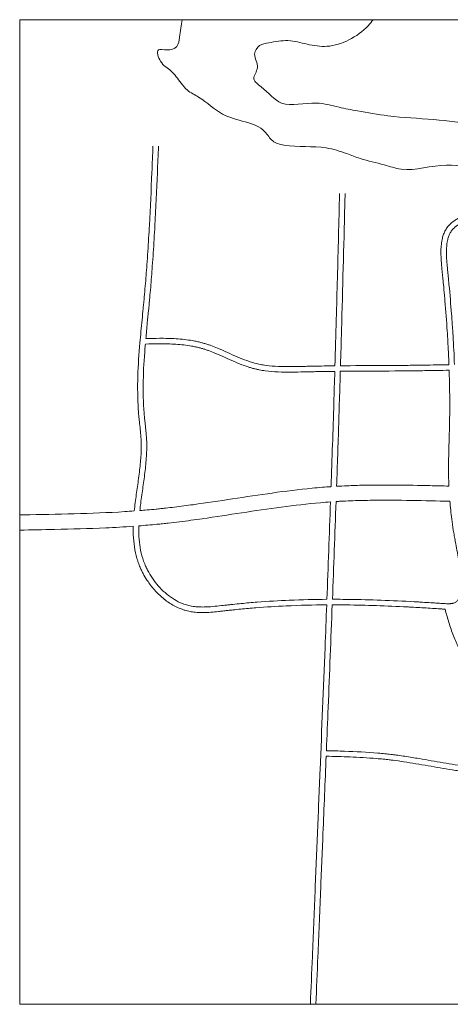
# Model space of a CAD drawing. Units: inches. Extents: x -77149 to 1889882, y -77805 to 94490.
# Drawn here: x -45336 to -40566, y -69124 to -58220 of the extents above; entities that cross this region are included whole.
import ezdxf

# ---------------------------------------------------------------- set-up
doc = ezdxf.new("R2010")
doc.units = ezdxf.units.IN
doc.header["$MEASUREMENT"] = 0
doc.layers.add('Door_wood', color=32, linetype='Continuous', lineweight=0)

msp = doc.modelspace()

# ---------------------------------------------------------------- linework, layer by layer
at = {"layer": 'Door_wood', "lineweight": 0}
msp.add_lwpolyline([(-45335.6, -58220.4), (-33338.8, -58220.4), (-33338.8, -69124.3), (-45335.6, -69124.3)], close=True, dxfattribs=at)
for points, knots in [([(-43536.5, -58220.4), (-43543.4, -58284), (-43560.7, -58380.4), (-43580.9, -58532.7), (-43692.7, -58567.9), (-43836.4, -58526.3), (-43777.7, -58717.6), (-43648.2, -58779), (-43564, -58906.1), (-43473.9, -59016.5), (-43295.8, -59099.1), (-43117.9, -59281.3), (-42846, -59345.8), (-42629.8, -59416.1), (-42545, -59577.9), (-42292.9, -59643.2), (-42014.9, -59606.2), (-41735.8, -59691.7), (-41529.7, -59776.3), (-41324.5, -59815.5), (-41012.8, -59921.4), (-40620.2, -59774.3), (-40145.1, -59928.3), (-39692.1, -59743.5), (-39387.4, -60027.8), (-39046.3, -59997.3), (-38761.7, -60037.7), (-38301.7, -60031.8), (-37902.9, -59992.9), (-37510.4, -59907.7), (-37374.7, -59799.2), (-37260.6, -59671), (-37078, -59667.1), (-36991.1, -59491.4), (-36987.7, -59068.3), (-36996, -58622.3), (-36811.5, -58275.2), (-36784.2, -58220.4)], [4763.7525524, 4763.7525524, 4763.7525524, 4763.7525524, 4959.5475677, 5065.7636716, 5181.9039102, 5275.6588158, 5402.7795858, 5563.0477151, 5735.0554924, 5840.1365953, 5987.5288181, 6312.6239743, 6576.9810634, 6821.5378981, 6954.546484, 7088.0446904, 7557.8586918, 7792.8871549, 7951.0762388, 8225.8543034, 8419.1290142, 8922.8069091, 9385.4185765, 9878.6217618, 10203.5506472, 10501.3633082, 10861.5199036, 11072.4682954, 11876.3113141, 12071.6254209, 12255.9827633, 12389.0028192, 12571.8866354, 12736.6373634, 12909.1401148, 13854.4988998, 14031.8460577, 14031.8460577, 14031.8460577, 14031.8460577]), ([(-41422, -58220.4), (-41438.9, -58243.8), (-41511.5, -58333.9), (-41679, -58455.1), (-41920.7, -58533.1), (-42151.2, -58496.5), (-42363.2, -58434.7), (-42539.6, -58471.5), (-42686.2, -58491.8), (-42764.2, -58617.3), (-42661.9, -58741.8), (-42781.2, -58879.6), (-42600, -58999.5), (-42437.3, -59218.7), (-42084.8, -59108.5), (-41815.5, -59191.6), (-41550.1, -59236.7), (-41202.7, -59301.4), (-40762.3, -59318.4), (-40293.4, -59379.2), (-39837.5, -59419.9), (-39445.7, -59430.5), (-39145.9, -59385.1), (-38906.8, -59389.9), (-38648, -59399.9), (-38275.4, -59441), (-37851.1, -59555.5), (-37612, -59242.1), (-37481.7, -59051.7), (-37379.9, -58770.8), (-37347.7, -58511.1), (-37283.7, -58309.1), (-37262.2, -58220.4)], [3440.0418367, 3440.0418367, 3440.0418367, 3440.0418367, 3527.2999614, 3791.2266022, 4044.8172617, 4266.0503749, 4481.7724433, 4695.1963612, 4802.0481793, 4911.1482396, 5063.612981, 5195.2456643, 5312.004096, 5602.7339273, 5987.6910315, 6243.4683043, 6451.4704848, 6793.7329057, 7302.7015686, 7770.2725663, 8211.620908, 8676.4860862, 8941.5212595, 9117.4163181, 9394.1077711, 9710.4570442, 10288.5336896, 10457.5152887, 10840.9295591, 10987.9184791, 11347.5146014, 11621.6830353, 11621.6830353, 11621.6830353, 11621.6830353]), ([(-43859.7, -59619.7), (-43863.6, -59717), (-43867.5, -59814.2), (-43879.7, -60105.8), (-43888.5, -60300.3), (-43901.8, -60543.5), (-43904.5, -60592.2), (-43913.2, -60738.4), (-43919.6, -60835.9), (-43929.5, -60973.2), (-43932.5, -61013), (-43941.8, -61132.3), (-43948.5, -61211.9), (-43957.7, -61312.6), (-43959.7, -61333.6), (-43963.7, -61375.8), (-43965.8, -61396.8), (-43971.9, -61460), (-43976.1, -61502.2), (-43988.6, -61628.8), (-43996.9, -61713.3), (-44014.7, -61921.1), (-44023.3, -62044.4), (-44030.9, -62291.2), (-44030, -62414.6), (-44020.2, -62559.9), (-44018.5, -62582), (-44015.9, -62611.3), (-44015.2, -62618.7), (-44013.8, -62633.3), (-44013, -62640.7), (-44010.8, -62662.6), (-44009.2, -62677.2), (-44004.5, -62720.8), (-44001.3, -62749.8), (-43995.7, -62807.6), (-43993.3, -62836.4), (-43991.3, -62872.3), (-43990.9, -62879.4), (-43990.4, -62892.7), (-43990.2, -62898.8), (-43989.8, -62911), (-43989.7, -62917.1), (-43989.4, -62935.5), (-43989.4, -62947.8), (-43989.7, -62984.7), (-43990.5, -63009.5), (-43994.8, -63092.6), (-44000.4, -63151.4), (-44014.4, -63269.8), (-44022.7, -63329.3), (-44039.8, -63448.6), (-44048.5, -63508.4), (-44059.9, -63599.2), (-44063.5, -63630.2), (-44066.6, -63661.1)], [0, 0, 0, 0, 292.5616488, 292.5616488, 877.6849464, 877.6849464, 1024.2800124, 1024.2800124, 1317.4701445, 1317.4701445, 1437.0678992, 1437.0678992, 1676.2634086, 1676.2634086, 1739.4572668, 1739.4572668, 1802.6511249, 1802.6511249, 1929.0388412, 1929.0388412, 2181.8142738, 2181.8142738, 2550.1792085, 2550.1792085, 2918.5441433, 2918.5441433, 2984.3789827, 2984.3789827, 3006.3336536, 3006.3336536, 3028.2883246, 3028.2883246, 3072.1976665, 3072.1976665, 3160.0163504, 3160.0163504, 3247.8350343, 3247.8350343, 3269.6853879, 3269.6853879, 3288.3110478, 3288.3110478, 3306.9367077, 3306.9367077, 3344.1880276, 3344.1880276, 3418.6906673, 3418.6906673, 3593.4222365, 3593.4222365, 3768.1538057, 3768.1538057, 3942.8853748, 3942.8853748, 4033.4998347, 4033.4998347, 4033.4998347, 4033.4998347]), ([(-43798.5, -59622.2), (-43802.4, -59719.9), (-43806.4, -59817.6), (-43818.7, -60110.8), (-43827.5, -60306.4), (-43840.9, -60552), (-43843.8, -60601.9), (-43852.7, -60751.6), (-43859.3, -60851.5), (-43869.4, -60990.2), (-43872.3, -61028.9), (-43881.4, -61145.1), (-43888, -61222.7), (-43897.3, -61323.5), (-43899.5, -61346.9), (-43903.9, -61393.5), (-43906.2, -61416.8), (-43913.1, -61486.7), (-43917.7, -61533.2), (-43927.9, -61637), (-43933.4, -61694.2), (-43938.6, -61751.3)], [0, 0, 0, 0, 293.9150907, 293.9150907, 881.745272, 881.745272, 1031.532004, 1031.532004, 1331.105468, 1331.105468, 1447.1789695, 1447.1789695, 1679.3259726, 1679.3259726, 1749.0904429, 1749.0904429, 1818.8549132, 1818.8549132, 1958.3838538, 1958.3838538, 2129.9633145, 2129.9633145, 2129.9633145, 2129.9633145]), ([(-41843.9, -62053.6), (-41838.9, -61882.7), (-41834, -61711.8), (-41820.8, -61233.3), (-41812.7, -60925.7), (-41800.6, -60460.2), (-41796.5, -60302.3), (-41792.5, -60144.4)], [8958.4396092, 8958.4396092, 8958.4396092, 8958.4396092, 9471.420673, 9471.420673, 10394.491711, 10394.491711, 10868.4019873, 10868.4019873, 10868.4019873, 10868.4019873]), ([(-41782.6, -62053), (-41778.8, -61921.3), (-41775, -61789.6), (-41758.4, -61198), (-41746.5, -60738), (-41733.5, -60234.1), (-41732.4, -60190), (-41731.3, -60146)], [8960.8595096, 8960.8595096, 8960.8595096, 8960.8595096, 9356.0380169, 9356.0380169, 10736.2500066, 10736.2500066, 10868.4019873, 10868.4019873, 10868.4019873, 10868.4019873]), ([(-40581.4, -62041.3), (-40583, -61999.4), (-40584.8, -61957.2), (-40588.1, -61888), (-40589.5, -61861.3), (-40593.8, -61780.5), (-40597, -61726.1), (-40607.7, -61560.7), (-40616.2, -61447.8), (-40627.8, -61312.1), (-40629.5, -61292), (-40634.9, -61231.6), (-40638.6, -61191), (-40644, -61134.5), (-40645.5, -61118.9), (-40648.4, -61089.9), (-40649.7, -61076.4), (-40651.9, -61054.5), (-40652.7, -61046.1), (-40654.4, -61029.3), (-40655.3, -61020.9), (-40657.8, -60995.6), (-40659.5, -60978.6), (-40663.9, -60930.8), (-40666.4, -60899.9), (-40669.7, -60838.9), (-40670.5, -60808.6), (-40669.6, -60755.1), (-40668.2, -60731.6), (-40663.2, -60685.7), (-40659.6, -60663.3), (-40650.5, -60625.5), (-40645.8, -60609.7), (-40634.4, -60579.3), (-40627.7, -60564.6), (-40612, -60536.4), (-40603.1, -60522.9), (-40590.8, -60507.6), (-40588.6, -60505.1), (-40584.3, -60500), (-40582.1, -60497.6), (-40575.2, -60490.3), (-40570.5, -60485.5), (-40554.8, -60470.9), (-40543.2, -60461.5), (-40518.7, -60444.1), (-40505.9, -60436.1), (-40479.1, -60421.1), (-40465.2, -60414.2), (-40436.6, -60401.4), (-40421.9, -60395.4), (-40383.4, -60381.2), (-40359.2, -60373.5), (-40310, -60359.5), (-40285, -60353.2), (-40249.5, -60344.9), (-40238.9, -60342.6), (-40221.3, -60338.7), (-40214.2, -60337.2), (-40200, -60334.2), (-40193, -60332.7), (-40171.8, -60328.4), (-40157.7, -60325.6), (-40115.7, -60317.6), (-40087.9, -60312.7), (-40004.9, -60299.1), (-39950.2, -60291.8), (-39780.3, -60273.2), (-39667, -60267.3), (-39443.1, -60265.7), (-39332.5, -60269.9), (-39111.5, -60285.2), (-39001, -60296.2), (-38777.9, -60321.7), (-38665.2, -60336.2), (-38533.4, -60352.9), (-38516.8, -60355), (-38466.7, -60361.4), (-38433.1, -60365.6), (-38381.9, -60371.8), (-38364.5, -60373.9), (-38339.5, -60376.9), (-38331.9, -60377.8), (-38316.7, -60379.6), (-38309.2, -60380.5), (-38286.4, -60383.1), (-38271.3, -60384.8), (-38226.8, -60389.2), (-38197.6, -60391.6), (-38140.3, -60394.1), (-38112.1, -60394.2), (-38063.2, -60391.7), (-38042.1, -60389.6), (-38001.3, -60382.9), (-37981.5, -60378.4), (-37946.9, -60367.7), (-37931.9, -60362), (-37912.3, -60352.9), (-37907.2, -60350.3), (-37899.8, -60346.4), (-37897.4, -60345.1), (-37893.1, -60342.7), (-37891.3, -60341.6), (-37887.5, -60339.4), (-37885.6, -60338.2), (-37879.9, -60334.7), (-37876.1, -60332.3), (-37864.7, -60324.7), (-37857.1, -60319.4), (-37841.7, -60308.2), (-37834, -60302.4), (-37818.2, -60290.6), (-37810.2, -60284.5), (-37793.9, -60272.5), (-37785.5, -60266.5), (-37768.3, -60254.8), (-37759.5, -60249.1), (-37741.2, -60238.3), (-37731.7, -60233.2), (-37712.1, -60223.8), (-37701.8, -60219.6), (-37680.5, -60212.3), (-37669.5, -60209.3), (-37653.2, -60206.1), (-37648.4, -60205.3), (-37639.6, -60204.2), (-37635.6, -60203.7), (-37628.7, -60203.2), (-37625.8, -60203), (-37620, -60202.7), (-37617.1, -60202.6), (-37608.2, -60202.5), (-37602.3, -60202.6), (-37582.9, -60203.6), (-37569.2, -60205.2), (-37541.5, -60209.9), (-37527.5, -60213), (-37499.2, -60220.4), (-37485, -60224.7), (-37456.2, -60234.4), (-37441.8, -60239.8), (-37404, -60254.9), (-37380.5, -60265.3), (-37334, -60287.3), (-37310.9, -60299), (-37265.8, -60322.7), (-37243.6, -60334.7), (-37201, -60358.4), (-37180.5, -60370), (-37145.2, -60390), (-37130, -60398.5), (-37105.4, -60412.1), (-37095.6, -60417.4), (-37086.4, -60422.3)], [10998.4483622, 10998.4483622, 10998.4483622, 10998.4483622, 11126.9750373, 11126.9750373, 11207.1824514, 11207.1824514, 11367.5972794, 11367.5972794, 11688.4269355, 11688.4269355, 11743.7130523, 11743.7130523, 11854.2852859, 11854.2852859, 11896.2270788, 11896.2270788, 11932.2281623, 11932.2281623, 11954.5405706, 11954.5405706, 11976.8529789, 11976.8529789, 12021.4777955, 12021.4777955, 12102.6535191, 12102.6535191, 12183.8292427, 12183.8292427, 12249.4317604, 12249.4317604, 12315.0342782, 12315.0342782, 12363.8474032, 12363.8474032, 12412.6605282, 12412.6605282, 12461.4736531, 12461.4736531, 12471.4264465, 12471.4264465, 12481.3792398, 12481.3792398, 12501.2848265, 12501.2848265, 12545.4180079, 12545.4180079, 12589.5511893, 12589.5511893, 12633.6843707, 12633.6843707, 12677.817552, 12677.817552, 12746.9382943, 12746.9382943, 12816.0590365, 12816.0590365, 12845.5502248, 12845.5502248, 12865.3791401, 12865.3791401, 12885.2080554, 12885.2080554, 12924.865886, 12924.865886, 13004.1815473, 13004.1815473, 13162.8128698, 13162.8128698, 13502.2215014, 13502.2215014, 13841.630133, 13841.630133, 14181.0387646, 14181.0387646, 14520.4473962, 14520.4473962, 14569.322177, 14569.322177, 14667.0717386, 14667.0717386, 14717.1453521, 14717.1453521, 14738.8539629, 14738.8539629, 14760.5625737, 14760.5625737, 14803.9797953, 14803.9797953, 14888.5731752, 14888.5731752, 14973.166555, 14973.166555, 15039.7559027, 15039.7559027, 15106.3452504, 15106.3452504, 15160.3328685, 15160.3328685, 15179.4002766, 15179.4002766, 15188.5594882, 15188.5594882, 15195.8892448, 15195.8892448, 15203.2190013, 15203.2190013, 15217.8785144, 15217.8785144, 15247.1975407, 15247.1975407, 15276.5165669, 15276.5165669, 15305.8355932, 15305.8355932, 15335.1546194, 15335.1546194, 15364.4736457, 15364.4736457, 15393.7926719, 15393.7926719, 15423.1116981, 15423.1116981, 15452.4307244, 15452.4307244, 15464.5759485, 15464.5759485, 15474.2228391, 15474.2228391, 15481.1892034, 15481.1892034, 15488.1555676, 15488.1555676, 15502.0882961, 15502.0882961, 15533.518039, 15533.518039, 15564.9477818, 15564.9477818, 15596.3775247, 15596.3775247, 15627.8072676, 15627.8072676, 15678.5448674, 15678.5448674, 15729.2824673, 15729.2824673, 15780.0200671, 15780.0200671, 15830.757667, 15830.757667, 15872.4214917, 15872.4214917, 15902.6795696, 15902.6795696, 15902.6795696, 15902.6795696]), ([(-40520.2, -62040.5), (-40524.2, -61935.9), (-40529.5, -61828.9), (-40537.8, -61693.3), (-40539.5, -61667.2), (-40544.7, -61588.4), (-40548.5, -61535.2), (-40560.8, -61373.9), (-40570.2, -61263.9), (-40582.5, -61134.3), (-40584.2, -61117.5), (-40587, -61088.4), (-40588.2, -61076.3), (-40590.1, -61056.9), (-40590.8, -61049.6), (-40593, -61027.8), (-40594.5, -61013.3), (-40597.4, -60984.3), (-40598.8, -60969.8), (-40602.9, -60925), (-40605.4, -60894.9), (-40608.5, -60836.1), (-40609.3, -60807.3), (-40608.4, -60757.2), (-40607.1, -60735.6), (-40602.6, -60694.1), (-40599.3, -60674.3), (-40591.4, -60641.6), (-40587.4, -60628.3), (-40577.9, -60603.1), (-40572.5, -60591.2), (-40560, -60568.8), (-40553, -60558.2), (-40542.7, -60545.5), (-40540.3, -60542.7), (-40535.2, -60537.1), (-40532.6, -60534.3), (-40524.5, -60526.2), (-40518.8, -60520.9), (-40502.9, -60507.7), (-40492.1, -60500), (-40469.1, -60485.4), (-40456.7, -60478.5), (-40430.7, -60465.6), (-40417, -60459.6), (-40388.6, -60448.2), (-40373.8, -60442.8), (-40335.1, -60430.1), (-40310.6, -60423.1), (-40260.7, -60410.2), (-40235.2, -60404.4), (-40184.5, -60393.3), (-40159.3, -60388.2), (-40109.1, -60378.6), (-40084.2, -60374.2), (-40009.9, -60361.8), (-39960.9, -60355), (-39815.3, -60338), (-39720, -60331.5), (-39531.4, -60326.4), (-39438.1, -60327.6), (-39251.8, -60336), (-39158.8, -60343), (-38971.6, -60360.9), (-38877.4, -60371.7), (-38686.2, -60395.1), (-38589.2, -60407.7), (-38474.2, -60422.1), (-38458.3, -60424.1), (-38410.4, -60430), (-38378.3, -60433.9), (-38325.3, -60440.3), (-38304.5, -60442.7), (-38262.6, -60447.2), (-38241.5, -60449.3), (-38191.4, -60453.2), (-38162.3, -60454.7), (-38104.4, -60455.2), (-38075.7, -60454.2), (-38025.5, -60449.1), (-38004, -60445.8), (-37961.6, -60436.5), (-37940.7, -60430.4), (-37911.2, -60419.4), (-37902.3, -60415.7), (-37887.1, -60408.7), (-37880.9, -60405.6), (-37871.4, -60400.6), (-37868.2, -60398.9), (-37862.6, -60395.7), (-37860.3, -60394.4), (-37855.7, -60391.7), (-37853.4, -60390.3), (-37846.6, -60386), (-37842.1, -60383.1), (-37828.8, -60374.3), (-37820.2, -60368.2), (-37803.3, -60355.9), (-37795, -60349.7), (-37778.7, -60337.4), (-37770.6, -60331.3), (-37754.5, -60319.6), (-37746.4, -60313.9), (-37730.4, -60303.2), (-37722.3, -60298.2), (-37706.1, -60288.9), (-37698, -60284.7), (-37681.4, -60277.4), (-37673, -60274.2), (-37655.9, -60269), (-37647.1, -60267), (-37633.4, -60265), (-37628.7, -60264.5), (-37619, -60263.9), (-37614, -60263.7), (-37599, -60263.9), (-37588.5, -60264.7), (-37566.6, -60267.5), (-37555.2, -60269.6), (-37531.7, -60275), (-37519.5, -60278.3), (-37494.8, -60285.9), (-37482.1, -60290.2), (-37448.7, -60302.6), (-37427.6, -60311.4), (-37385.2, -60330.6), (-37363.9, -60340.9), (-37321.6, -60362.4), (-37300.6, -60373.5), (-37259.5, -60395.8), (-37239.5, -60407), (-37200.8, -60428.8), (-37182.2, -60439.4), (-37151.3, -60456.7), (-37138.5, -60463.7), (-37119.6, -60473.9), (-37113.1, -60477.4), (-37106.7, -60480.7)], [10996.8732133, 10996.8732133, 10996.8732133, 10996.8732133, 11316.8629611, 11316.8629611, 11392.7554055, 11392.7554055, 11544.5402942, 11544.5402942, 11848.1100717, 11848.1100717, 11893.4042613, 11893.4042613, 11925.7580274, 11925.7580274, 11945.0214064, 11945.0214064, 11983.5481642, 11983.5481642, 12022.0749221, 12022.0749221, 12103.20503, 12103.20503, 12184.3351379, 12184.3351379, 12249.8749598, 12249.8749598, 12315.4147818, 12315.4147818, 12364.1861825, 12364.1861825, 12412.9575833, 12412.9575833, 12461.728984, 12461.728984, 12476.1913326, 12476.1913326, 12490.6536813, 12490.6536813, 12519.5783785, 12519.5783785, 12566.1847233, 12566.1847233, 12612.7910682, 12612.7910682, 12659.397413, 12659.397413, 12706.0037578, 12706.0037578, 12778.33512, 12778.33512, 12850.6664821, 12850.6664821, 12922.9978443, 12922.9978443, 12995.3292064, 12995.3292064, 13139.9919307, 13139.9919307, 13429.3173793, 13429.3173793, 13718.6428278, 13718.6428278, 14007.9682764, 14007.9682764, 14297.293725, 14297.293725, 14586.6191736, 14586.6191736, 14632.7913022, 14632.7913022, 14725.1355593, 14725.1355593, 14784.0643775, 14784.0643775, 14842.9931957, 14842.9931957, 14924.3537909, 14924.3537909, 15005.7143861, 15005.7143861, 15068.149195, 15068.149195, 15130.5840039, 15130.5840039, 15158.3222454, 15158.3222454, 15178.1352488, 15178.1352488, 15188.5245642, 15188.5245642, 15196.1128779, 15196.1128779, 15203.7011916, 15203.7011916, 15218.8778191, 15218.8778191, 15249.231074, 15249.231074, 15279.5843289, 15279.5843289, 15309.9375839, 15309.9375839, 15340.2908388, 15340.2908388, 15370.6440937, 15370.6440937, 15400.9973487, 15400.9973487, 15431.3506036, 15431.3506036, 15461.7038585, 15461.7038585, 15477.211566, 15477.211566, 15492.7192735, 15492.7192735, 15522.7425907, 15522.7425907, 15552.7659079, 15552.7659079, 15582.7892251, 15582.7892251, 15612.8125423, 15612.8125423, 15661.1374512, 15661.1374512, 15709.4623601, 15709.4623601, 15757.7872691, 15757.7872691, 15806.112178, 15806.112178, 15854.4370869, 15854.4370869, 15890.9858208, 15890.9858208, 15911.4305781, 15911.4305781, 15911.4305781, 15911.4305781]), ([(-43944, -61812.7), (-43945.3, -61828), (-43946.5, -61843.3), (-43957.5, -61979.5), (-43964.8, -62100.2), (-43969.6, -62340.6), (-43967.1, -62460.4), (-43956.6, -62587.4), (-43955.9, -62595.1), (-43954.6, -62609.3), (-43954, -62615.7), (-43952.7, -62628.6), (-43952.1, -62635), (-43950.1, -62654.3), (-43948.7, -62667.3), (-43944.5, -62706.1), (-43941.6, -62732.2), (-43937.5, -62773.7), (-43936, -62789.1), (-43933.5, -62817.7), (-43932.5, -62830.8), (-43930.9, -62855.4), (-43930.3, -62866.7), (-43929.4, -62885.5), (-43929.1, -62892.8), (-43928.7, -62907.5), (-43928.5, -62914.8), (-43928.2, -62936.9), (-43928.2, -62951.6), (-43928.7, -62995.7), (-43929.9, -63025.1), (-43935.2, -63115), (-43941.4, -63175.5), (-43956.2, -63296.3), (-43964.8, -63356.6), (-43982, -63476.6), (-43990.5, -63536.3), (-44000.2, -63615.9), (-44002.5, -63636.2), (-44004.6, -63656.5)], [2191.4147189, 2191.4147189, 2191.4147189, 2191.4147189, 2237.441735, 2237.441735, 2601.3035365, 2601.3035365, 2965.165338, 2965.165338, 2988.7877988, 2988.7877988, 3008.3984283, 3008.3984283, 3028.0090578, 3028.0090578, 3067.2303167, 3067.2303167, 3145.6728347, 3145.6728347, 3191.5601668, 3191.5601668, 3230.4773218, 3230.4773218, 3263.9101504, 3263.9101504, 3285.3392266, 3285.3392266, 3306.7683027, 3306.7683027, 3349.6264549, 3349.6264549, 3435.3427594, 3435.3427594, 3611.0072838, 3611.0072838, 3786.6718081, 3786.6718081, 3962.3363325, 3962.3363325, 4022.737038, 4022.737038, 4022.737038, 4022.737038]), ([(-43944, -61812.7), (-43891.6, -61811.4), (-43839.3, -61810.3), (-43726.6, -61810), (-43666.3, -61811.1), (-43547.4, -61818.6), (-43488.7, -61825), (-43415.9, -61837.9), (-43400.6, -61840.9), (-43372.4, -61847.1), (-43359.4, -61850.1), (-43335.1, -61856.3), (-43323.7, -61859.4), (-43306.5, -61864.4), (-43300.7, -61866.2), (-43289.1, -61869.8), (-43283.2, -61871.6), (-43265.8, -61877.4), (-43254.2, -61881.4), (-43219.4, -61893.9), (-43196.3, -61903), (-43137.4, -61927.2), (-43101.7, -61943), (-43030, -61975), (-42994, -61991.3), (-42921.2, -62022.7), (-42884.4, -62037.8), (-42833.3, -62056.3), (-42819.5, -62061.1), (-42794.7, -62069.2), (-42783.7, -62072.6), (-42765.7, -62077.9), (-42758.7, -62079.9), (-42746, -62083.3), (-42740.4, -62084.7), (-42729.1, -62087.6), (-42723.4, -62088.9), (-42706.5, -62092.9), (-42695.1, -62095.3), (-42661, -62102.1), (-42638.1, -62105.9), (-42567.7, -62115.5), (-42520, -62119.4), (-42424.1, -62123.7), (-42376.1, -62124.2), (-42280.1, -62123.3), (-42232.2, -62122.1), (-42173.9, -62120.6), (-42163.3, -62120.3), (-42142.2, -62119.8), (-42131.6, -62119.6), (-42099.9, -62118.9), (-42078.8, -62118.4), (-42015.6, -62117.2), (-41973.5, -62116.5), (-41902.9, -62115.5), (-41874.3, -62115.1), (-41845.7, -62114.8)], [26.8476941, 26.8476941, 26.8476941, 26.8476941, 181.0925888, 181.0925888, 362.1851775, 362.1851775, 543.2777663, 543.2777663, 591.669219, 591.669219, 633.1283373, 633.1283373, 669.9271906, 669.9271906, 688.9013735, 688.9013735, 707.8755564, 707.8755564, 745.8239222, 745.8239222, 821.7206538, 821.7206538, 938.8457979, 938.8457979, 1055.970942, 1055.970942, 1173.0960861, 1173.0960861, 1216.2641995, 1216.2641995, 1249.8823708, 1249.8823708, 1271.3862685, 1271.3862685, 1288.4790206, 1288.4790206, 1305.5717728, 1305.5717728, 1339.7572772, 1339.7572772, 1408.1282859, 1408.1282859, 1549.2293261, 1549.2293261, 1690.3303663, 1690.3303663, 1831.4314065, 1831.4314065, 1862.8232512, 1862.8232512, 1894.2150958, 1894.2150958, 1956.998785, 1956.998785, 2082.5661635, 2082.5661635, 2168.2695923, 2168.2695923, 2168.2695923, 2168.2695923]), ([(-43938.6, -61751.3), (-43888.3, -61750.1), (-43838, -61749.1), (-43725.9, -61748.7), (-43664.3, -61749.9), (-43541.7, -61757.6), (-43480.8, -61764.2), (-43405, -61777.7), (-43389.6, -61780.7), (-43359, -61787.3), (-43343.8, -61790.9), (-43316.8, -61797.9), (-43304.9, -61801.1), (-43286.7, -61806.4), (-43280.4, -61808.4), (-43267.7, -61812.3), (-43261.4, -61814.4), (-43242.5, -61820.6), (-43229.9, -61825), (-43192.5, -61838.6), (-43167.9, -61848.4), (-43106.8, -61873.7), (-43070.5, -61889.9), (-42998.6, -61922.1), (-42962.8, -61938.2), (-42891.3, -61968.8), (-42855.7, -61983.3), (-42807.5, -62000.5), (-42795.1, -62004.7), (-42772.6, -62012), (-42762.5, -62015.1), (-42745.9, -62019.9), (-42739.6, -62021.6), (-42722.9, -62026.1), (-42712.5, -62028.7), (-42691.7, -62033.4), (-42681.3, -62035.7), (-42649.8, -62041.9), (-42628.6, -62045.4), (-42562.1, -62054.5), (-42516.2, -62058.3), (-42423.4, -62062.5), (-42376.5, -62062.9), (-42281.9, -62062.2), (-42234.4, -62060.9), (-42176, -62059.4), (-42165.2, -62059.2), (-42143.7, -62058.6), (-42133, -62058.4), (-42100.7, -62057.7), (-42079.3, -62057.2), (-42015, -62056), (-41972.3, -62055.2), (-41901, -62054.2), (-41872.4, -62053.9), (-41843.9, -62053.6)], [33.5558828, 33.5558828, 33.5558828, 33.5558828, 181.0861355, 181.0861355, 362.1722709, 362.1722709, 543.2584064, 543.2584064, 589.8829005, 589.8829005, 635.9110579, 635.9110579, 672.1704691, 672.1704691, 691.7193027, 691.7193027, 711.2681362, 711.2681362, 750.3658032, 750.3658032, 828.5611372, 828.5611372, 945.7137748, 945.7137748, 1062.8664124, 1062.8664124, 1180.0190499, 1180.0190499, 1220.4377865, 1220.4377865, 1253.4095275, 1253.4095275, 1274.125406, 1274.125406, 1307.5077997, 1307.5077997, 1340.8901933, 1340.8901933, 1407.6549805, 1407.6549805, 1548.6990416, 1548.6990416, 1689.7431027, 1689.7431027, 1830.7871638, 1830.7871638, 1862.6053145, 1862.6053145, 1894.4234651, 1894.4234651, 1958.0597664, 1958.0597664, 2085.3323689, 2085.3323689, 2170.7509485, 2170.7509485, 2170.7509485, 2170.7509485]), ([(-41782.6, -62053), (-41746.6, -62052.6), (-41710.6, -62052.3), (-41505.2, -62050.9), (-41336.5, -62050.6), (-41130.9, -62049.2), (-41094.5, -62048.9), (-41026.6, -62048.2), (-40995.3, -62047.9), (-40941, -62047.2), (-40918, -62046.8), (-40871.9, -62046.1), (-40848.9, -62045.8), (-40779.7, -62044.6), (-40733.5, -62043.7), (-40652, -62042.4), (-40616.7, -62041.8), (-40581.4, -62041.3)], [2231.8865133, 2231.8865133, 2231.8865133, 2231.8865133, 2339.877574, 2339.877574, 2848.9679841, 2848.9679841, 2958.7489976, 2958.7489976, 3052.9017673, 3052.9017673, 3121.8891381, 3121.8891381, 3190.876509, 3190.876509, 3328.8512507, 3328.8512507, 3434.0262684, 3434.0262684, 3434.0262684, 3434.0262684]), ([(-41886.9, -63391.5), (-41876.1, -63082.2), (-41865.9, -62772.8), (-41852.6, -62347.2), (-41849.1, -62231), (-41845.7, -62114.8)], [7619.6023719, 7619.6023719, 7619.6023719, 7619.6023719, 8548.3496349, 8548.3496349, 8897.1750857, 8897.1750857, 8897.1750857, 8897.1750857]), ([(-41825.5, -63387.6), (-41821.5, -63271), (-41817.5, -63154.3), (-41805.9, -62807.7), (-41798.5, -62577.7), (-41789.1, -62269.9), (-41786.7, -62192), (-41784.4, -62114.2)], [7625.632585, 7625.632585, 7625.632585, 7625.632585, 7975.8260273, 7975.8260273, 8665.9320221, 8665.9320221, 8899.6139565, 8899.6139565, 8899.6139565, 8899.6139565]), ([(-41784.4, -62114.2), (-41749.7, -62113.9), (-41715, -62113.6), (-41513.4, -62112.2), (-41346.9, -62111.9), (-41129.9, -62110.4), (-41079.9, -62110), (-40995.1, -62109.1), (-40960.4, -62108.6), (-40856.1, -62107.2), (-40786.5, -62105.9), (-40670.9, -62103.9), (-40625.1, -62103.1), (-40579.2, -62102.5)], [2229.5130921, 2229.5130921, 2229.5130921, 2229.5130921, 2333.7009206, 2333.7009206, 2835.9704346, 2835.9704346, 2986.3374163, 2986.3374163, 3090.364059, 3090.364059, 3298.4173443, 3298.4173443, 3435.338374, 3435.338374, 3435.338374, 3435.338374]), ([(-40582, -63385.3), (-40585.3, -63306.4), (-40586.2, -63231.3), (-40585.4, -63088), (-40583.8, -63019.7), (-40579.9, -62884.5), (-40577.7, -62817.7), (-40575.5, -62733.9), (-40575.2, -62717.4), (-40574.5, -62684.3), (-40574.2, -62667.7), (-40573.4, -62617.8), (-40573, -62584.2), (-40572.4, -62482.9), (-40572.7, -62414.4), (-40574.6, -62265.5), (-40576.5, -62184.7), (-40579.2, -62102.5)], [9540.1918145, 9540.1918145, 9540.1918145, 9540.1918145, 9776.9728106, 9776.9728106, 10005.6458439, 10005.6458439, 10234.3188773, 10234.3188773, 10290.1098873, 10290.1098873, 10345.9008973, 10345.9008973, 10457.4829173, 10457.4829173, 10680.6469573, 10680.6469573, 10935.5188655, 10935.5188655, 10935.5188655, 10935.5188655]), ([(-44004.6, -63656.5), (-43977.8, -63654.3), (-43950.9, -63652.1), (-43890.8, -63646.9), (-43857.6, -63643.8), (-43807.4, -63638.8), (-43790.3, -63637.1), (-43756.2, -63633.5), (-43739.1, -63631.7), (-43687.8, -63626), (-43653.7, -63622), (-43551.1, -63609.6), (-43482.7, -63600.6), (-43268.8, -63571.2), (-43123, -63549), (-42830.9, -63504.6), (-42684.5, -63482.3), (-42390.7, -63441.6), (-42243.4, -63423.2), (-42058.1, -63405.2), (-42020.8, -63401.9), (-41953, -63396.3), (-41922.4, -63394), (-41890.2, -63391.8), (-41888.5, -63391.7), (-41886.9, -63391.5)], [6680.9552583, 6680.9552583, 6680.9552583, 6680.9552583, 6762.5905388, 6762.5905388, 6863.6352612, 6863.6352612, 6915.6689257, 6915.6689257, 6967.7025903, 6967.7025903, 7071.7699194, 7071.7699194, 7279.9045777, 7279.9045777, 7722.3459537, 7722.3459537, 8164.7873298, 8164.7873298, 8607.2287058, 8607.2287058, 8718.6605139, 8718.6605139, 8809.7275312, 8809.7275312, 8814.6132917, 8814.6132917, 8814.6132917, 8814.6132917]), ([(-41825.5, -63387.6), (-41786.5, -63385.3), (-41747.4, -63383.4), (-41647.3, -63379.1), (-41586.1, -63377.2), (-41402.9, -63373.2), (-41280.8, -63373), (-41036.8, -63375.2), (-40914.9, -63377.6), (-40722.7, -63382), (-40652.3, -63383.7), (-40582, -63385.3)], [8875.5488256, 8875.5488256, 8875.5488256, 8875.5488256, 8991.8615658, 8991.8615658, 9173.9956004, 9173.9956004, 9538.2636696, 9538.2636696, 9902.5317388, 9902.5317388, 10113.4483459, 10113.4483459, 10113.4483459, 10113.4483459]), ([(-44016.4, -63826), (-43949.5, -63820.9), (-43882.5, -63815.1), (-43794.6, -63806.5), (-43773.7, -63804.4), (-43731.7, -63800), (-43710.8, -63797.7), (-43648, -63790.7), (-43606.2, -63785.7), (-43480.9, -63770.1), (-43397.5, -63758.8), (-43167.5, -63726.1), (-43021.2, -63703.6), (-42729.4, -63659.3), (-42583.9, -63637.5), (-42293.3, -63598.8), (-42148.4, -63581.8), (-41966.6, -63566), (-41929.7, -63563.1), (-41892.8, -63560.5)], [6656.12359, 6656.12359, 6656.12359, 6656.12359, 6856.0159068, 6856.0159068, 6918.6578531, 6918.6578531, 6981.2997994, 6981.2997994, 7106.5836921, 7106.5836921, 7357.1514774, 7357.1514774, 7799.5089441, 7799.5089441, 8241.8664108, 8241.8664108, 8684.2238775, 8684.2238775, 8796.9403014, 8796.9403014, 8796.9403014, 8796.9403014]), ([(-41871.5, -64639.2), (-41795.9, -64639.1), (-41720.1, -64639.7), (-41407.3, -64644.7), (-41167.6, -64654.6), (-40904.6, -64669.7), (-40889.4, -64670.6), (-40843.8, -64673.3), (-40813.3, -64675.1), (-40773.3, -64677.6), (-40763.9, -64678.2), (-40735.8, -64680), (-40717, -64681.2), (-40689, -64683.1), (-40679.8, -64683.7), (-40666.5, -64684.5), (-40662.4, -64684.8), (-40654.2, -64685.4), (-40650.2, -64685.6), (-40638, -64686.4), (-40630, -64686.9), (-40612.6, -64687.8), (-40603.2, -64688.1), (-40585.3, -64688.3), (-40576.7, -64688.1), (-40565.4, -64687.3), (-40562.3, -64687), (-40557, -64686.5), (-40554.8, -64686.2), (-40550.5, -64685.6), (-40548.3, -64685.2), (-40544.1, -64684.4), (-40542, -64683.9), (-40536, -64682.5), (-40532.1, -64681.4), (-40522.9, -64678.2), (-40517.8, -64676), (-40508.2, -64671), (-40503.8, -64668.1), (-40495.5, -64661.9), (-40491.6, -64658.4), (-40484.3, -64650.9), (-40480.9, -64646.7), (-40474.5, -64637.7), (-40471.5, -64632.8), (-40465.9, -64622.3), (-40463.3, -64616.6), (-40458.5, -64604.5), (-40456.4, -64598), (-40452.5, -64584.4), (-40450.8, -64577.2), (-40446.9, -64557.2), (-40445, -64543.9), (-40442.5, -64515.5), (-40441.9, -64500.5), (-40441.6, -64469.1), (-40442, -64452.8), (-40443.8, -64418.9), (-40445.2, -64401.4), (-40449.8, -64353.9), (-40453.8, -64323.2), (-40463.2, -64260.2), (-40468.6, -64227.9), (-40480.3, -64162.7), (-40486.5, -64129.7), (-40499, -64063.9), (-40505.3, -64031), (-40513.2, -63987.9), (-40515.2, -63977.1), (-40519, -63955.8), (-40520.8, -63945.2), (-40526.3, -63913.6), (-40529.7, -63892.9), (-40539.4, -63831.4), (-40545.2, -63791.6), (-40559.3, -63683.4), (-40566.3, -63617.2), (-40571.5, -63553.7)], [6956.5560154, 6956.5560154, 6956.5560154, 6956.5560154, 7187.3096267, 7187.3096267, 7904.5525482, 7904.5525482, 7948.3877498, 7948.3877498, 8036.058153, 8036.058153, 8062.7958152, 8062.7958152, 8116.2711395, 8116.2711395, 8142.2448256, 8142.2448256, 8153.8022313, 8153.8022313, 8165.3596369, 8165.3596369, 8188.4744482, 8188.4744482, 8216.8975253, 8216.8975253, 8245.3206025, 8245.3206025, 8256.9695849, 8256.9695849, 8265.3547318, 8265.3547318, 8274.3744817, 8274.3744817, 8283.3942315, 8283.3942315, 8301.4337313, 8301.4337313, 8328.9701322, 8328.9701322, 8356.5065331, 8356.5065331, 8384.042934, 8384.042934, 8411.5793349, 8411.5793349, 8439.1157358, 8439.1157358, 8466.6521367, 8466.6521367, 8494.1885376, 8494.1885376, 8521.7249385, 8521.7249385, 8567.1324445, 8567.1324445, 8612.5399504, 8612.5399504, 8657.9474564, 8657.9474564, 8703.3549624, 8703.3549624, 8777.8005558, 8777.8005558, 8852.2461493, 8852.2461493, 8926.6917427, 8926.6917427, 9001.1373362, 9001.1373362, 9025.9504605, 9025.9504605, 9050.7635847, 9050.7635847, 9100.3898333, 9100.3898333, 9199.6423304, 9199.6423304, 9377.3712924, 9377.3712924, 9377.3712924, 9377.3712924]), ([(-41831.4, -63556.4), (-41814.1, -63555.4), (-41796.7, -63554.4), (-41743.3, -63551.5), (-41707.3, -63549.8), (-41599.2, -63545.6), (-41526.9, -63543.8), (-41301.1, -63540.5), (-41147, -63541.8), (-40852.5, -63546.9), (-40712.2, -63550.5), (-40571.5, -63553.7)], [8859.4476404, 8859.4476404, 8859.4476404, 8859.4476404, 8912.545787, 8912.545787, 9022.2315169, 9022.2315169, 9241.6029766, 9241.6029766, 9706.9442892, 9706.9442892, 10127.699854, 10127.699854, 10127.699854, 10127.699854]), ([(-45335.6, -63704.5), (-45322.2, -63704.2), (-45308.7, -63703.9), (-45107, -63700.1), (-44919.1, -63697), (-44544.4, -63686.9), (-44357.6, -63679.8), (-44136.5, -63666), (-44101.6, -63663.6), (-44066.6, -63661.1)], [5344.1351966, 5344.1351966, 5344.1351966, 5344.1351966, 5384.3319173, 5384.3319173, 5948.2486048, 5948.2486048, 6512.1652922, 6512.1652922, 6618.1957981, 6618.1957981, 6618.1957981, 6618.1957981]), ([(-45335.6, -63872.6), (-45206.7, -63870.1), (-45077.6, -63867.9), (-44759.9, -63861.3), (-44571.2, -63856.4), (-44280.8, -63843.2), (-44179.3, -63837.6), (-44077.8, -63830.5)], [5340.8210845, 5340.8210845, 5340.8210845, 5340.8210845, 5727.7289761, 5727.7289761, 6291.8724414, 6291.8724414, 6595.066415, 6595.066415, 6595.066415, 6595.066415]), ([(-44077.8, -63830.5), (-44078.5, -63862), (-44078.4, -63893.5), (-44075.5, -63969.3), (-44071.7, -64013.4), (-44058.5, -64101.1), (-44049.2, -64144.6), (-44030.9, -64207), (-44024.6, -64226.3), (-44011.2, -64262.6), (-44004.3, -64279.6), (-43991.2, -64309.1), (-43985.3, -64321.7), (-43972.8, -64346.6), (-43966.2, -64359), (-43945.6, -64395.8), (-43930.5, -64419.9), (-43889.3, -64479.8), (-43861.5, -64514.8), (-43801.2, -64580.1), (-43768.7, -64610.6), (-43699.8, -64665.4), (-43663.3, -64689.8), (-43596.7, -64725.9), (-43567.2, -64739.2), (-43526.4, -64753.9), (-43515.7, -64757.3), (-43495.7, -64763.2), (-43486.4, -64765.7), (-43467.9, -64770.1), (-43458.6, -64772), (-43430.6, -64777.3), (-43411.9, -64779.9), (-43364.3, -64784.6), (-43335.4, -64785.7), (-43277.5, -64785.5), (-43248.6, -64784.2), (-43190.8, -64780.1), (-43161.9, -64777.3), (-43118.8, -64772.7), (-43104.3, -64771), (-43079.4, -64768.2), (-43068.8, -64767), (-43051.2, -64765), (-43044, -64764.2), (-43029.7, -64762.6), (-43022.6, -64761.8), (-43001.2, -64759.5), (-42986.9, -64758), (-42944.2, -64753.5), (-42915.8, -64750.7), (-42830.9, -64742.5), (-42774.5, -64737.6), (-42606.3, -64724.3), (-42495.1, -64717.4), (-42234.2, -64705.3), (-42084.9, -64701.6), (-41935.2, -64700.6)], [4199.2713652, 4199.2713652, 4199.2713652, 4199.2713652, 4292.3485131, 4292.3485131, 4424.0206069, 4424.0206069, 4555.6927006, 4555.6927006, 4615.1112204, 4615.1112204, 4667.9000396, 4667.9000396, 4707.3422188, 4707.3422188, 4746.784398, 4746.784398, 4825.6687565, 4825.6687565, 4948.1187894, 4948.1187894, 5070.5688224, 5070.5688224, 5193.0188554, 5193.0188554, 5284.827107, 5284.827107, 5317.1713248, 5317.1713248, 5344.6055909, 5344.6055909, 5372.039857, 5372.039857, 5426.9083892, 5426.9083892, 5510.9214151, 5510.9214151, 5594.9344411, 5594.9344411, 5678.947467, 5678.947467, 5721.2517418, 5721.2517418, 5752.4054053, 5752.4054053, 5773.6316119, 5773.6316119, 5794.8578185, 5794.8578185, 5837.3102316, 5837.3102316, 5922.2150578, 5922.2150578, 6092.0247103, 6092.0247103, 6431.6440153, 6431.6440153, 6891.4268542, 6891.4268542, 6891.4268542, 6891.4268542]), ([(-44016.4, -63826), (-44017.5, -63865.4), (-44017.2, -63904.5), (-44012.8, -63984.7), (-44008.5, -64025.7), (-43994.9, -64106.7), (-43985.5, -64146.6), (-43966.7, -64206.7), (-43959.3, -64227.3), (-43944.7, -64263.3), (-43937.9, -64278.8), (-43923.1, -64309.5), (-43915.2, -64324.8), (-43889.8, -64370.1), (-43870.9, -64399.8), (-43829.4, -64456.7), (-43806.8, -64484.1), (-43758.7, -64535.6), (-43733.1, -64559.7), (-43679.5, -64603.9), (-43651.5, -64623.9), (-43593.7, -64658.9), (-43563.8, -64673.9), (-43523.7, -64689.9), (-43513.9, -64693.4), (-43494.5, -64699.8), (-43484.8, -64702.7), (-43455.8, -64710.4), (-43436.1, -64714.3), (-43396.1, -64720.2), (-43375.8, -64722.2), (-43334.7, -64724.4), (-43313.9, -64724.7), (-43261.6, -64723.8), (-43229.9, -64721.8), (-43165.9, -64716.3), (-43133.6, -64712.7), (-43089, -64707.7), (-43076.9, -64706.3), (-43057.2, -64704.1), (-43049.6, -64703.2), (-43034.4, -64701.6), (-43026.8, -64700.7), (-43004, -64698.3), (-42988.9, -64696.6), (-42943.6, -64691.9), (-42913.4, -64688.9), (-42823.2, -64680.4), (-42763.5, -64675.2), (-42584.9, -64661.5), (-42466.9, -64654.5), (-42210.2, -64643.5), (-42071.7, -64640.2), (-41932.8, -64639.4)], [4193.2366199, 4193.2366199, 4193.2366199, 4193.2366199, 4313.6653812, 4313.6653812, 4443.205429, 4443.205429, 4572.7454768, 4572.7454768, 4641.1188402, 4641.1188402, 4693.1577732, 4693.1577732, 4745.1967062, 4745.1967062, 4849.2745722, 4849.2745722, 4953.3524381, 4953.3524381, 5057.4303041, 5057.4303041, 5161.5081701, 5161.5081701, 5265.5860361, 5265.5860361, 5298.7688481, 5298.7688481, 5331.108428, 5331.108428, 5395.7875877, 5395.7875877, 5460.4667475, 5460.4667475, 5525.1459072, 5525.1459072, 5621.1101927, 5621.1101927, 5717.0744782, 5717.0744782, 5752.8237837, 5752.8237837, 5775.237625, 5775.237625, 5797.6514663, 5797.6514663, 5842.4791489, 5842.4791489, 5932.1345141, 5932.1345141, 6111.4452445, 6111.4452445, 6470.0667052, 6470.0667052, 6894.2271921, 6894.2271921, 6894.2271921, 6894.2271921]), ([(-42116, -69124.3), (-42108.7, -68947.3), (-42101.4, -68770.4), (-42084.3, -68356.3), (-42074.5, -68119.2), (-42055.4, -67656.3), (-42046, -67430.5), (-42027.3, -66979), (-42018, -66753.2), (-41990, -66075.9), (-41971.5, -65624.4), (-41947.4, -65015.4), (-41941.2, -64858), (-41935.2, -64700.6)], [1882.1430072, 1882.1430072, 1882.1430072, 1882.1430072, 2413.4362911, 2413.4362911, 3125.4250625, 3125.4250625, 3803.290634, 3803.290634, 4481.1562056, 4481.1562056, 5836.8873487, 5836.8873487, 6309.5220373, 6309.5220373, 6309.5220373, 6309.5220373]), ([(-41938.6, -66315.5), (-41932, -66155.3), (-41925.5, -65995.1), (-41903.6, -65456.7), (-41888.5, -65078.6), (-41873.9, -64700.4)], [4695.8397594, 4695.8397594, 4695.8397594, 4695.8397594, 5176.7834405, 5176.7834405, 6312.1226414, 6312.1226414, 6312.1226414, 6312.1226414]), ([(-41873.9, -64700.4), (-41822.7, -64700.3), (-41771.5, -64700.6), (-41497.7, -64703.5), (-41272.7, -64711.4), (-41025.8, -64724.3), (-41010.6, -64725.1), (-40964.8, -64727.5), (-40934.2, -64729.3), (-40842, -64734.6), (-40780.1, -64738.5), (-40707.3, -64743.2), (-40697, -64743.9), (-40680.7, -64744.9), (-40674.6, -64745.3), (-40665.2, -64746), (-40661.8, -64746.2), (-40655, -64746.7), (-40651.5, -64746.9), (-40641.3, -64747.5), (-40634.4, -64748), (-40626.5, -64748.4), (-40625.5, -64748.4), (-40624.5, -64748.5)], [6954.0707372, 6954.0707372, 6954.0707372, 6954.0707372, 7110.8826253, 7110.8826253, 7790.1212353, 7790.1212353, 7834.6327354, 7834.6327354, 7923.6557357, 7923.6557357, 8101.7017362, 8101.7017362, 8130.780075, 8130.780075, 8148.0100364, 8148.0100364, 8157.6040233, 8157.6040233, 8167.1980102, 8167.1980102, 8186.3859841, 8186.3859841, 8189.1406889, 8189.1406889, 8189.1406889, 8189.1406889]), ([(-40624.5, -64748.5), (-40617.9, -64772.4), (-40611.3, -64796.3), (-40590.2, -64870.1), (-40575.3, -64920), (-40541.9, -65018.5), (-40523.4, -65067.3), (-40484.8, -65153.8), (-40465.7, -65191.8), (-40438, -65239.4), (-40431.7, -65249.7), (-40418, -65271.5), (-40410.5, -65282.9), (-40394.9, -65305.5), (-40386.9, -65316.6), (-40362.2, -65349.5), (-40344.7, -65370.9), (-40297.4, -65424), (-40266.2, -65454.6), (-40199.9, -65510.6), (-40164.9, -65535.9), (-40119.8, -65562.9), (-40111.3, -65567.8), (-40094.2, -65577.1), (-40085.6, -65581.6), (-40059.6, -65594.5), (-40041.9, -65602.3), (-39989.8, -65623.4), (-39954.7, -65634.8), (-39883.3, -65653.6), (-39846.9, -65660.9), (-39773.3, -65672.3), (-39736, -65676.4), (-39660.9, -65682.2), (-39623, -65683.8), (-39530.7, -65685.7), (-39476.2, -65685.1), (-39367.4, -65682.7), (-39313.3, -65680.9), (-39241.9, -65679), (-39224, -65678.6), (-39196.3, -65678.1), (-39186.3, -65678), (-39166.4, -65677.7), (-39156.4, -65677.6), (-39126.7, -65677.4), (-39106.9, -65677.4), (-39047.8, -65677.7), (-39008.7, -65678.2), (-38936.5, -65679.6), (-38903.5, -65680.4), (-38870.5, -65681.3)], [22.1905427, 22.1905427, 22.1905427, 22.1905427, 95.709325, 95.709325, 249.1918797, 249.1918797, 402.6744344, 402.6744344, 527.2722551, 527.2722551, 562.2922964, 562.2922964, 601.5483452, 601.5483452, 640.8043941, 640.8043941, 719.3164917, 719.3164917, 843.7035619, 843.7035619, 968.090632, 968.090632, 996.5540695, 996.5540695, 1025.017507, 1025.017507, 1081.944382, 1081.944382, 1191.1439948, 1191.1439948, 1300.3436076, 1300.3436076, 1409.5432204, 1409.5432204, 1518.7428331, 1518.7428331, 1674.7203945, 1674.7203945, 1830.6979558, 1830.6979558, 1882.9420312, 1882.9420312, 1912.4253076, 1912.4253076, 1941.908584, 1941.908584, 2000.8751369, 2000.8751369, 2118.8082425, 2118.8082425, 2218.9617191, 2218.9617191, 2218.9617191, 2218.9617191]), ([(-42054.8, -69124.3), (-42047.5, -68947.6), (-42040.2, -68770.9), (-42023.1, -68357.4), (-42013.3, -68120.5), (-41994.6, -67666.9), (-41985.6, -67450.1), (-41964.8, -66947.7), (-41952.9, -66662.2), (-41941.2, -66376.6)], [1884.6683061, 1884.6683061, 1884.6683061, 1884.6683061, 2415.0952225, 2415.0952225, 3126.3425252, 3126.3425252, 3777.2621472, 3777.2621472, 4634.6296657, 4634.6296657, 4634.6296657, 4634.6296657]), ([(-41941.2, -66376.6), (-41853, -66379), (-41765, -66381.5), (-41579.5, -66389), (-41482, -66394.4), (-41359.3, -66404.5), (-41333.8, -66406.8), (-41286.4, -66411.5), (-41264.7, -66413.8), (-41228.3, -66417.9), (-41213.7, -66419.6), (-41159.3, -66426.4), (-41119.6, -66432), (-40991.1, -66451.3), (-40902.2, -66466.9), (-40724.1, -66498.2), (-40634.9, -66514), (-40520.5, -66531.7), (-40495.7, -66535.4), (-40449.9, -66541.8), (-40428.9, -66544.6), (-40394.9, -66548.9), (-40381.9, -66550.4), (-40356, -66553.4), (-40343.1, -66554.8), (-40304.2, -66558.9), (-40278.2, -66561.4), (-40200.4, -66568), (-40148.4, -66571.6), (-39975.6, -66580.9), (-39854.6, -66583.6), (-39612.6, -66586.8), (-39491.6, -66587.3), (-39349.8, -66589.9), (-39328.9, -66590.3), (-39287.1, -66591.2), (-39266.2, -66591.8), (-39203.5, -66593.5), (-39161.6, -66594.9), (-39036.1, -66599.4), (-38952.4, -66603.1), (-38864.8, -66607.4), (-38861.1, -66607.6), (-38857.4, -66607.7)], [30.1134474, 30.1134474, 30.1134474, 30.1134474, 294.1463148, 294.1463148, 588.2926295, 588.2926295, 665.8524273, 665.8524273, 732.0448884, 732.0448884, 776.5871659, 776.5871659, 897.6453581, 897.6453581, 1168.6141642, 1168.6141642, 1439.5829703, 1439.5829703, 1514.3926188, 1514.3926188, 1577.6594065, 1577.6594065, 1616.5653844, 1616.5653844, 1655.4713622, 1655.4713622, 1733.2833179, 1733.2833179, 1888.9072293, 1888.9072293, 2250.7785041, 2250.7785041, 2612.6497788, 2612.6497788, 2675.2662542, 2675.2662542, 2737.8827296, 2737.8827296, 2863.1156803, 2863.1156803, 3113.5815818, 3113.5815818, 3124.7579985, 3124.7579985, 3124.7579985, 3124.7579985]), ([(-41938.6, -66315.5), (-41871.6, -66317.3), (-41804.5, -66319.1), (-41614.2, -66325.9), (-41490.8, -66331.9), (-41341.7, -66344.6), (-41315.7, -66347), (-41268.5, -66351.8), (-41247.3, -66354.1), (-41213, -66358.1), (-41199.9, -66359.7), (-41173.5, -66363), (-41160.4, -66364.7), (-41121, -66370), (-41094.8, -66373.8), (-41016.3, -66385.7), (-40964.1, -66394.3), (-40822.7, -66418.5), (-40733.8, -66434.7), (-40556.2, -66464.7), (-40467.6, -66478.5), (-40366, -66490.7), (-40353.1, -66492.1), (-40327.3, -66495), (-40314.4, -66496.3), (-40275.7, -66500.1), (-40249.9, -66502.4), (-40172.2, -66508.7), (-40120.3, -66511.9), (-39948.5, -66520.5), (-39828.1, -66522.9), (-39586.4, -66525.8), (-39465.2, -66526.4), (-39222.1, -66531.2), (-39100.5, -66535.5), (-38938.9, -66542.6), (-38898.8, -66544.4), (-38858.6, -66546.4)], [30.9816953, 30.9816953, 30.9816953, 30.9816953, 231.7159504, 231.7159504, 600.3804902, 600.3804902, 678.3813278, 678.3813278, 741.8740658, 741.8740658, 781.3668307, 781.3668307, 820.8595955, 820.8595955, 899.8451251, 899.8451251, 1057.8161843, 1057.8161843, 1328.5872387, 1328.5872387, 1599.3582931, 1599.3582931, 1638.6848143, 1638.6848143, 1678.0113355, 1678.0113355, 1756.6643779, 1756.6643779, 1913.9704628, 1913.9704628, 2276.2431582, 2276.2431582, 2638.5158535, 2638.5158535, 3000.7885489, 3000.7885489, 3120.5113214, 3120.5113214, 3120.5113214, 3120.5113214])]:
    msp.add_open_spline(points, degree=3, knots=knots, dxfattribs=at)
for points in [[(-41932.8, -64639.4), (-41918.9, -64279.8), (-41905.6, -63920.1), (-41892.8, -63560.5)], [(-41871.5, -64639.2), (-41857.6, -64278.3), (-41844.2, -63917.4), (-41831.4, -63556.4)]]:
    msp.add_open_spline(points, degree=3, dxfattribs=at)

doc.saveas('drawing.dxf')
